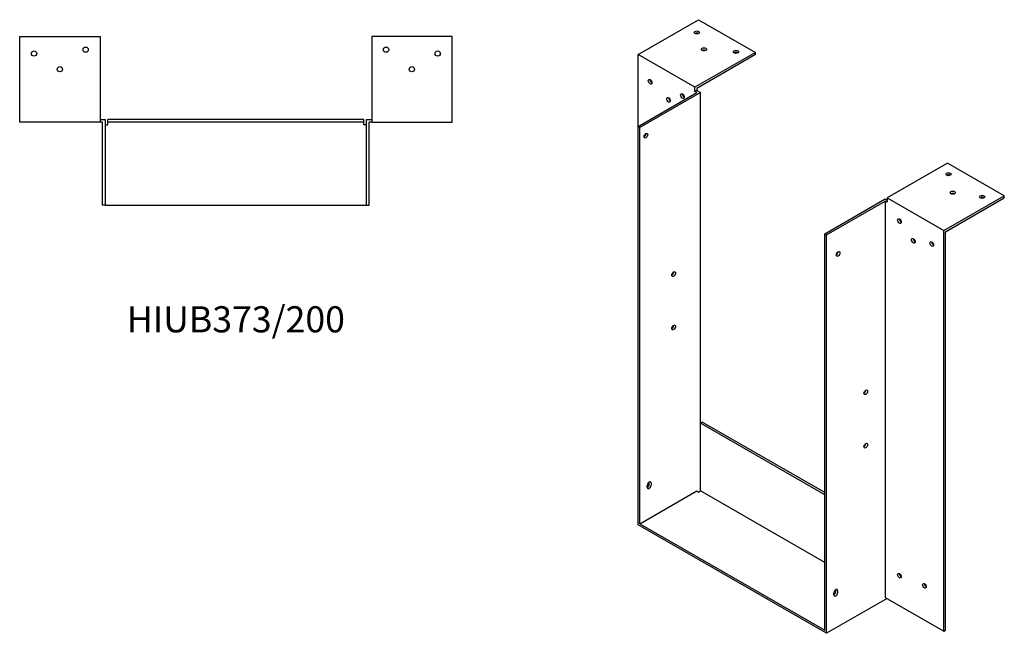
# Model space of a CAD drawing. Units: millimetres. Extents: x 575 to 1577, y -23 to 1179.
# Drawn here: x 823 to 1577, y -23 to 446 of the extents above; entities that cross this region are included whole.
import ezdxf

# ---------------------------------------------------------------- set-up
doc = ezdxf.new("R2010")
doc.units = ezdxf.units.MM
doc.layers.add('Part', color=7, linetype='Continuous', lineweight=25)
doc.layers.add('Text', color=7, linetype='Continuous', lineweight=25)
doc.styles.add('EU_style', font='arial.ttf')

msp = doc.modelspace()

# ---------------------------------------------------------------- linework, layer by layer
at = {"layer": 'Part'}
for p, q in [((1296.95, 419.51), (1343.27, 446.18)), ((1343.27, 446.18), (1386.75, 421.14)), ((823.5, 433.25), (885, 433.25)), ((823.5, 367.75), (823.5, 433.25)), ((885, 433.25), (885, 367.75)), ((1093, 433.25), (1093, 367.75)), ((1154.5, 433.25), (1093, 433.25)), ((1154.5, 367.75), (1154.5, 433.25)), ((1340.44, 394.46), (1296.95, 419.51)), ((1296.95, 364.52), (1296.95, 419.51)), ((1386.75, 421.14), (1340.44, 394.46)), ((1386.75, 419.5), (1341.85, 393.64)), ((1386.75, 419.5), (1386.75, 421.14)), ((1340.44, 391.19), (1340.44, 394.46)), ((1341.85, 392.01), (1340.44, 391.19)), ((1341.85, 393.64), (1341.85, 392.01)), ((1341.85, 392.01), (1344.68, 390.38)), ((1296.95, 364.52), (1341.85, 390.38)), ((1344.68, 390.38), (1298.36, 363.71)), ((1341.85, 390.38), (1340.44, 391.19)), ((1344.68, 137.36), (1344.68, 390.38)), ((885, 369.75), (889, 369.75)), ((889, 369.75), (889, 304.25)), ((891, 367.75), (891, 369.75)), ((1087, 369.75), (891, 369.75)), ((1087, 367.75), (1087, 369.75)), ((1089, 304.25), (1089, 369.75)), ((1089, 369.75), (1093, 369.75)), ((885, 367.75), (823.5, 367.75)), ((887, 367.75), (885, 367.75)), ((887, 304.25), (887, 367.75)), ((889, 365.75), (891, 365.75)), ((891, 365.75), (891, 367.75)), ((1087, 367.75), (891, 367.75)), ((1087, 365.75), (1087, 367.75)), ((1089, 365.75), (1087, 365.75)), ((1091, 304.25), (1091, 367.75)), ((1093, 367.75), (1091, 367.75)), ((1093, 367.75), (1154.5, 367.75)), ((1298.36, 363.71), (1296.95, 364.52)), ((1296.95, 59.58), (1296.95, 364.52)), ((1298.36, 60.4), (1298.36, 363.71)), ((1533.83, 336.44), (1487.52, 309.77)), ((1577.32, 311.4), (1533.83, 336.44)), ((1487.52, 309.77), (1487.52, 306.5)), ((1487.52, 309.77), (1531, 284.73)), ((1531, 284.73), (1577.32, 311.4)), ((1532.42, 283.9), (1577.32, 309.76)), ((1577.32, 309.76), (1577.32, 311.4)), ((889, 304.25), (887, 304.25)), ((889, 304.25), (1089, 304.25)), ((1089, 304.25), (1091, 304.25)), ((1439.79, 282.27), (1486.1, 308.94)), ((1441.2, 281.46), (1486.1, 307.31)), ((1486.1, 308.94), (1487.52, 308.13)), ((1487.52, 306.5), (1486.1, 307.31)), ((1486.1, 307.31), (1486.1, 4)), ((1439.79, -21.04), (1439.79, 282.27)), ((1439.79, 282.27), (1441.2, 281.46)), ((1441.2, -23.49), (1441.2, 281.46)), ((1531, -21.85), (1531, 284.73)), ((1532.42, -21.04), (1532.42, 283.9)), ((1344.68, 137.36), (1346.09, 138.17)), ((1344.68, 85.44), (1344.68, 137.36)), ((1439.79, 82.59), (1344.68, 137.36)), ((1439.79, 84.22), (1346.09, 138.17)), ((1305.44, 90.63), (1305.44, 92.26)), ((1306.85, 91.45), (1306.85, 89.81)), ((1298.36, 60.4), (1341.85, 85.44)), ((1304.02, 88.18), (1304.02, 89.82)), ((1341.85, 85.44), (1343.27, 84.63)), ((1343.27, 84.63), (1344.68, 85.44)), ((1439.79, 30.67), (1344.68, 85.44)), ((1298.36, 60.4), (1439.79, -21.04)), ((1441.2, -23.49), (1296.95, 59.58)), ((1446.86, 5.93), (1446.86, 7.56)), ((1448.27, 8.37), (1448.27, 10.01)), ((1449.69, 9.19), (1449.69, 7.56)), ((1487.52, 3.18), (1441.2, -23.49)), ((1486.1, 4), (1531, -21.85)), ((1487.52, 3.19), (1487.52, 3.18)), ((1531, -21.85), (1532.42, -21.04))]:
    msp.add_line(p, q, dxfattribs=at)
for centre in [(834.5, 420.25), (874, 423.25), (1104, 423.25), (1143.5, 420.25), (854.3, 408.25), (1123.7, 408.25)]:
    msp.add_circle(centre, 2, dxfattribs=at)
for centre, major_axis, ratio in [((1341.85, 436.41), (2, 0), 0.575862), ((1347.37, 423.46), (2, 0), 0.575862), ((1371.9, 421.54), (2, 0), 0.575862), ((1306.14, 398.68), (-1, 1.73), 0.578093), ((1320.29, 384.81), (-1, 1.73), 0.578093), ((1330.89, 387.7), (-1, 1.73), 0.578093), ((1302.96, 357.36), (1, 1.73), 0.578093), ((1534.54, 327.89), (2, 0), 0.575862), ((1537.86, 313.76), (2, 0), 0.575862), ((1560.35, 310.58), (2, 0), 0.575862), ((1497.06, 292.01), (-1, 1.73), 0.578093), ((1507.67, 276.91), (-1, 1.73), 0.578093), ((1521.81, 274.49), (-1, 1.73), 0.578093), ((1450.04, 266.92), (1, 1.73), 0.578093), ((1324.17, 251.44), (1, 1.73), 0.578093), ((1324.17, 210.57), (1, 1.73), 0.578093), ((1471.25, 161), (1, 1.73), 0.578093), ((1471.25, 120.13), (1, 1.73), 0.578093), ((1497.06, 20.58), (-1, 1.73), 0.578093), ((1516.15, 12.86), (-1, 1.73), 0.578093)]:
    msp.add_ellipse(centre, major_axis=major_axis, ratio=ratio, dxfattribs=at)
for centre, major_axis, ratio, start_param, end_param in [((1341.85, 434.77), (-2, 0), 0.575862, 3.930873, 5.493905), ((1347.37, 421.82), (-2, 0), 0.575862, 3.930873, 5.493905), ((1371.9, 419.91), (-2, 0), 0.575862, 3.930873, 5.493905), ((1307.56, 399.49), (1, -1.73), 0.578093, 3.925065, 5.499713), ((1321.7, 385.63), (1, -1.73), 0.578093, 3.925065, 5.499713), ((1332.31, 388.51), (1, -1.73), 0.578093, 3.925065, 5.499713), ((1301.55, 358.18), (1, 1.73), 0.578093, 3.925065, 5.499713), ((1534.54, 326.25), (-2, 0), 0.575862, 3.930873, 5.493905), ((1537.86, 312.12), (-2, 0), 0.575862, 3.930873, 5.493905), ((1560.35, 308.95), (-2, 0), 0.575862, 3.930873, 5.493905), ((1498.48, 292.82), (1, -1.73), 0.578093, 3.925065, 5.499713), ((1509.08, 277.72), (1, -1.73), 0.578093, 3.925065, 5.499713), ((1523.22, 275.3), (1, -1.73), 0.578093, 3.925065, 5.499713), ((1448.63, 267.74), (1, 1.73), 0.578093, 3.925065, 5.499713), ((1322.76, 252.26), (1, 1.73), 0.578093, 3.925065, 5.499713), ((1322.76, 211.38), (1, 1.73), 0.578093, 3.925065, 5.499713), ((1469.84, 161.82), (1, 1.73), 0.578093, 3.925065, 5.499713), ((1469.84, 120.94), (1, 1.73), 0.578093, 3.925065, 5.499713), ((1305.44, 90.63), (1, 1.73), 0.578093, 5.495853, 8.637446), ((1304.02, 89.81), (1, 1.73), 0.578093, 3.925065, 5.495853), ((1304.02, 91.45), (1, 1.73), 0.578093, 5.495853, 5.499713), ((1305.44, 89), (-1, -1.73), 0.578093, 5.495853, 8.637446), ((1498.48, 21.4), (1, -1.73), 0.578093, 3.925065, 5.499713), ((1448.27, 8.38), (1, 1.73), 0.578093, 5.495853, 8.637446), ((1446.86, 7.56), (1, 1.73), 0.578093, 3.925065, 5.495853), ((1448.27, 6.74), (-1, -1.73), 0.578093, 5.495853, 8.637446), ((1446.86, 9.19), (1, 1.73), 0.578093, 5.495853, 5.499713), ((1517.57, 13.67), (1, -1.73), 0.578093, 3.925065, 5.499713)]:
    msp.add_ellipse(centre, major_axis=major_axis, ratio=ratio, start_param=start_param, end_param=end_param, dxfattribs=at)

# ---------------------------------------------------------------- texts
at = {"layer": 'Text', "insert": (989, 214.25), "char_height": 20, "width": 343.6746, "attachment_point": 5, "style": 'EU_style'}
msp.add_mtext('{HIUB373/200}', dxfattribs=at)

doc.saveas('drawing.dxf')
